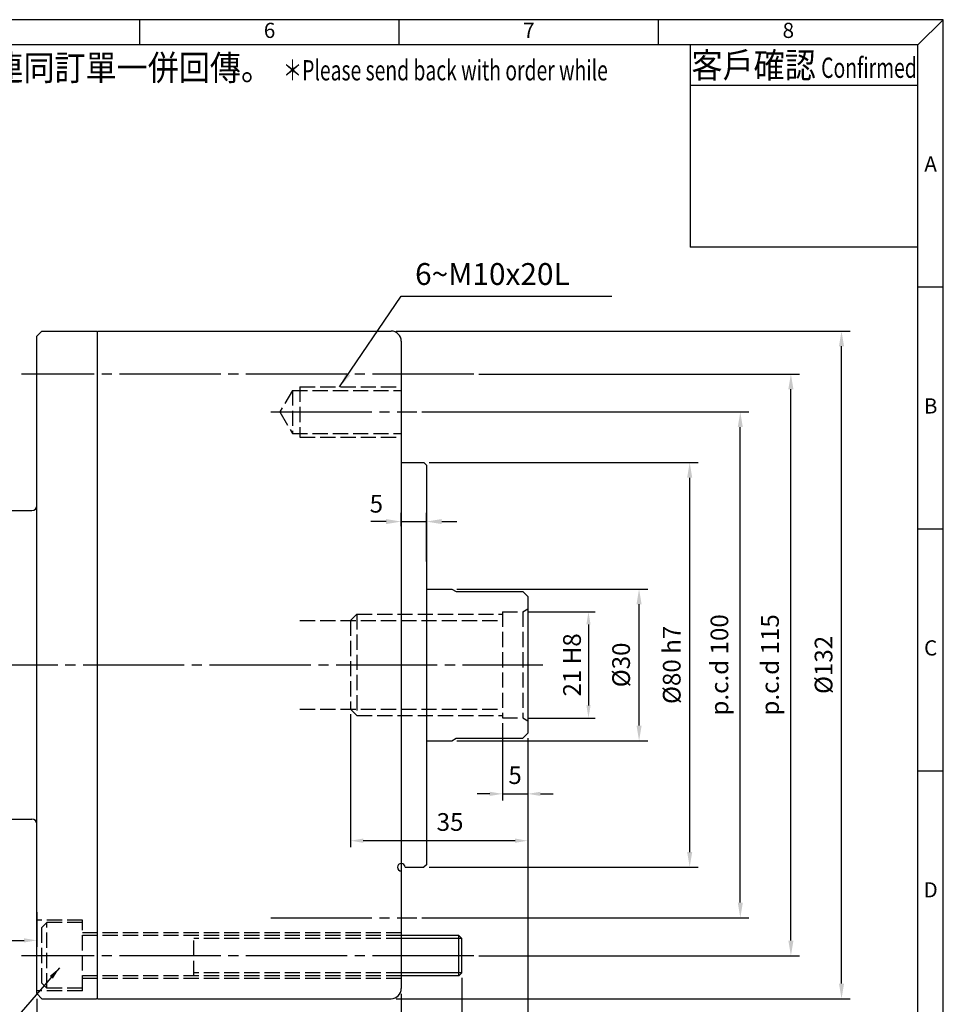
# Model space of a CAD drawing. Units: millimetres. Extents: x -5 to 415, y -6 to 292.
# Drawn here: x 233 to 415, y 97 to 292 of the extents above; entities that cross this region are included whole.
import ezdxf
from ezdxf.enums import TextEntityAlignment as Align

# ---------------------------------------------------------------- set-up
doc = ezdxf.new("R2010")
doc.units = ezdxf.units.MM
doc.linetypes.add('CENTER', pattern=[25, 20, -1.5, 2, -1.5])
doc.linetypes.add('HIDDEN', pattern=[4, 3, -1])
doc.layers.get('Defpoints').update_dxf_attribs({"linetype": 'CONTINUOUS'})
doc.layers.add('AM_5', color=1, linetype='CONTINUOUS', lineweight=25)
doc.layers.add('AM_INV', color=253, linetype='CONTINUOUS', lineweight=0)
for name, color, linetype in [('BORDER', 7, 'CONTINUOUS'), ('CENTER', 4, 'CENTER'), ('DIM', 1, 'CONTINUOUS'), ('DRAW', 7, 'CONTINUOUS'), ('HIDDEN', 3, 'HIDDEN')]:
    doc.layers.add(name, color=color, linetype=linetype)
doc.styles.get("Standard").update_dxf_attribs({"font": 'romans.shx', "bigfont": 'chineset.shx'})
doc.dimstyles.new('AM_ISO$0', dxfattribs={"dimtxt": 3.5, "dimasz": 2.5, "dimexe": 1.3, "dimexo": 1, "dimgap": 1.5, "dimtad": 1, "dimdsep": 46, "dimtxsty": 'Standard', "dimcen": 2, "dimclrd": 2, "dimclre": 2, "dimclrt": 256, "dimaunit": 1, "dimazin": 2, "dimtfac": 0.65, "dimtix": 1, "dimtmove": 1, "dimatfit": 3, "dimfxl": 1, "dimlwd": -1, "dimlwe": -1, "dimarcsym": 0})
doc.dimstyles.get("Standard").update_dxf_attribs({"dimtxt": 0.18, "dimasz": 0.18, "dimexe": 0.18, "dimexo": 0.0625, "dimgap": 0.09, "dimtad": 0, "dimtih": 1, "dimtoh": 1, "dimdec": 4, "dimzin": 0, "dimdsep": 46, "dimtxsty": 'Standard', "dimcen": 0.09, "dimadec": 0, "dimazin": 0, "dimtfac": 1, "dimtdec": 4, "dimtofl": 0, "dimtmove": 0, "dimatfit": 3, "dimfxl": 1, "dimtolj": 1, "dimtzin": 0, "dimarcsym": 0})

# ---------------------------------------------------------------- blocks, each defined once
blk = doc.blocks.new('A3(確認圖專用)')
at = {"layer": 'BORDER', "color": 2}
for p, q in [((415, 292), (-5, 292)), ((256.25, 287), (256.25, 292)), ((307.5, 287), (307.5, 292)), ((358.75, 287), (358.75, 292)), ((410, 287), (415, 292)), ((415, 0), (415, 292)), ((410, 239.16), (415, 239.16)), ((410, 191.33), (415, 191.33)), ((410, 143.5), (415, 143.5))]:
    blk.add_line(p, q, dxfattribs=at)
at = {"layer": 'BORDER'}
for p, q in [((410, 287), (0, 287)), ((410, 0), (410, 287))]:
    blk.add_line(p, q, dxfattribs=at)
at = {"layer": 'BORDER', "color": 1, "char_height": 3, "attachment_point": 5}
for s, insert, width in [('6', (281.88, 289.5), 51.25), ('7', (333.12, 289.5), 51.25), ('8', (384.38, 289.5), 51.25), ('A', (412.5, 263.08), 5), ('B', (412.5, 215.25), 5), ('C', (412.5, 167.41), 5), ('D', (412.5, 119.58), 5)]:
    blk.add_mtext(s, dxfattribs=dict(at, insert=insert, width=width))
blk = doc.blocks.new('GRIP-A3(迴轉缸)標題欄')
at = {"layer": 'BORDER'}
for p in [(-45, 287), (0, 247)]:
    blk.add_line(p, (-45, 247), dxfattribs=at)
at = {"layer": 'BORDER', "color": 2}
blk.add_line((0, 279), (-45, 279), dxfattribs=at)
at = {"layer": 'BORDER', "color": 1}
for s, insert, char_height, width, attachment_point in [('{\\H1.4286x;\\W0.9;客戶確認\\W0.7; \\H0.8x;Confirmed}', (-22.5, 283), 3.5, 45, 5), ('{\\W0.9;＊訂購時請將圖面連同訂單一併回傳。\\W0.7;  \\H0.8x;＊Please send back with order while ordering.}', (-232, 285), 5, 187, 1)]:
    blk.add_mtext(s, dxfattribs=dict(at, insert=insert, char_height=char_height, width=width, attachment_point=attachment_point))
blk.add_attdef('名稱', text='', height=3.5, dxfattribs=at).set_placement((-348, 60), align=Align.BOTTOM_CENTER)
at = {"layer": 'BORDER', "color": 1, "width": 0.65}
blk.add_attdef('NAME', text='', height=3, dxfattribs=at).set_placement((-348, 58), align=Align.MIDDLE_CENTER)
at = {"layer": 'BORDER', "color": 1}
for tag, height, p in [('型號', 3.5, (-348, 52)), ('押側', 3.5, (-328, 45)), ('拉側', 3.5, (-328, 39)), ('行程', 3.5, (-328, 33)), ('轉數', 3.5, (-328, 27)), ('壓力', 3.5, (-328, 21)), ('GD', 3.5, (-328, 15)), ('重量', 3.5, (-328, 9)), ('洩漏量', 3.5, (-328, 3)), ('A.1', 3, (-380, -3)), ('GEN-TITLE-DAT{5.44}', 3, (-74, -3))]:
    blk.add_attdef(tag, text='', height=height, dxfattribs=at).set_placement(p, align=Align.MIDDLE_CENTER)
blk.add_attdef('GEN-TITLE-DWG{10.8}', text='', height=3, dxfattribs=at).set_placement((-43, -3), align=Align.MIDDLE_LEFT)
blk = doc.blocks.new('*D3')
at = {"layer": 'Defpoints', "color": 0, "transparency": 16777216}
for p in [(235.89, 99.44), (307.89, 100.44), (307.89, 77.7)]:
    blk.add_point(p, dxfattribs=at)
at = {"layer": 'DIM', "color": 2, "lineweight": -2, "transparency": 16777216}
for p, q in [((307.89, 99.44), (307.89, 76)), ((235.89, 98.44), (235.89, 76)), ((238.89, 77.7), (304.89, 77.7))]:
    blk.add_line(p, q, dxfattribs=at)
at = {"layer": 'DIM', "color": 2, "transparency": 16777216}
for points in [[(238.89, 78.2), (238.89, 77.2), (235.89, 77.7)], [(304.89, 78.2), (304.89, 77.2), (307.89, 77.7)]]:
    blk.add_solid(points, dxfattribs=at)
at = {"layer": 'DIM', "transparency": 16777216, "insert": (271.89, 81.25), "char_height": 3.5, "attachment_point": 5}
blk.add_mtext('\\A1;72', dxfattribs=at)
blk = doc.blocks.new('*D4')
at = {"layer": 'Defpoints', "color": 0, "transparency": 16777216}
for p in [(317.89, 179.44), (354.89, 179.44), (317.89, 149.44)]:
    blk.add_point(p, dxfattribs=at)
at = {"layer": 'DIM', "color": 2, "lineweight": -2, "transparency": 16777216}
for p, q in [((318.89, 179.44), (356.59, 179.44)), ((354.89, 152.44), (354.89, 176.44)), ((318.89, 149.44), (356.59, 149.44))]:
    blk.add_line(p, q, dxfattribs=at)
at = {"layer": 'DIM', "color": 2, "transparency": 16777216}
for points in [[(354.39, 176.44), (355.39, 176.44), (354.89, 179.44)], [(354.39, 152.44), (355.39, 152.44), (354.89, 149.44)]]:
    blk.add_solid(points, dxfattribs=at)
at = {"layer": 'DIM', "transparency": 16777216, "insert": (351.34, 164.44), "char_height": 3.5, "attachment_point": 5, "rotation": 90}
blk.add_mtext('\\A1;%%c30', dxfattribs=at)
blk = doc.blocks.new('*D5')
at = {"layer": 'Defpoints', "color": 0, "transparency": 16777216}
for p in [(312.39, 204.44), (364.89, 204.44), (312.39, 124.44)]:
    blk.add_point(p, dxfattribs=at)
at = {"layer": 'DIM', "color": 2, "lineweight": -2, "transparency": 16777216}
for p, q in [((313.39, 204.44), (366.59, 204.44)), ((364.89, 127.44), (364.89, 201.44)), ((313.39, 124.44), (366.59, 124.44))]:
    blk.add_line(p, q, dxfattribs=at)
at = {"layer": 'DIM', "color": 2, "transparency": 16777216}
for points in [[(364.39, 201.44), (365.39, 201.44), (364.89, 204.44)], [(364.39, 127.44), (365.39, 127.44), (364.89, 124.44)]]:
    blk.add_solid(points, dxfattribs=at)
at = {"layer": 'DIM', "transparency": 16777216, "insert": (361.34, 164.44), "char_height": 3.5, "attachment_point": 5, "rotation": 90}
blk.add_mtext('\\A1;%%c80{}{\\C2; h7}', dxfattribs=at)
blk = doc.blocks.new('*D6')
at = {"layer": 'Defpoints', "color": 0, "transparency": 16777216}
for p in [(305.89, 230.44), (394.89, 230.44), (305.89, 98.44)]:
    blk.add_point(p, dxfattribs=at)
at = {"layer": 'DIM', "color": 2, "lineweight": -2, "transparency": 16777216}
for p, q in [((306.89, 230.44), (396.59, 230.44)), ((394.89, 101.44), (394.89, 227.44)), ((306.89, 98.44), (396.59, 98.44))]:
    blk.add_line(p, q, dxfattribs=at)
at = {"layer": 'DIM', "color": 2, "transparency": 16777216}
for points in [[(394.39, 227.44), (395.39, 227.44), (394.89, 230.44)], [(394.39, 101.44), (395.39, 101.44), (394.89, 98.44)]]:
    blk.add_solid(points, dxfattribs=at)
at = {"layer": 'DIM', "transparency": 16777216, "insert": (391.34, 164.44), "char_height": 3.5, "attachment_point": 5, "rotation": 90}
blk.add_mtext('\\A1;%%c132', dxfattribs=at)
blk = doc.blocks.new('*D7')
at = {"layer": 'Defpoints', "color": 0, "transparency": 16777216}
for p in [(310.98, 214.44), (374.89, 214.44), (310.98, 114.44)]:
    blk.add_point(p, dxfattribs=at)
at = {"layer": 'DIM', "color": 2, "lineweight": -2, "transparency": 16777216}
for p, q in [((311.98, 214.44), (376.59, 214.44)), ((374.89, 117.44), (374.89, 211.44)), ((311.98, 114.44), (376.59, 114.44))]:
    blk.add_line(p, q, dxfattribs=at)
at = {"layer": 'DIM', "color": 2, "transparency": 16777216}
for points in [[(374.39, 211.44), (375.39, 211.44), (374.89, 214.44)], [(374.39, 117.44), (375.39, 117.44), (374.89, 114.44)]]:
    blk.add_solid(points, dxfattribs=at)
at = {"layer": 'DIM', "transparency": 16777216, "insert": (370.76, 164.44), "char_height": 3.5, "attachment_point": 5, "rotation": 90}
blk.add_mtext('\\A1;p.c.d 100', dxfattribs=at)
blk = doc.blocks.new('*D8')
at = {"layer": 'Defpoints', "color": 0, "transparency": 16777216}
for p in [(312.89, 192.77), (307.89, 190.85), (312.89, 183.89)]:
    blk.add_point(p, dxfattribs=at)
at = {"layer": 'DIM', "color": 2, "lineweight": -2, "transparency": 16777216}
for p, q in [((304.89, 192.77), (301.89, 192.77)), ((307.89, 191.85), (307.89, 194.47)), ((307.89, 192.77), (312.89, 192.77)), ((312.89, 184.89), (312.89, 194.47)), ((315.89, 192.77), (318.89, 192.77))]:
    blk.add_line(p, q, dxfattribs=at)
at = {"layer": 'DIM', "color": 2, "transparency": 16777216}
for points in [[(304.89, 193.27), (304.89, 192.27), (307.89, 192.77)], [(315.89, 193.27), (315.89, 192.27), (312.89, 192.77)]]:
    blk.add_solid(points, dxfattribs=at)
at = {"layer": 'DIM', "transparency": 16777216, "insert": (302.98, 196.3), "char_height": 3.5, "attachment_point": 5}
blk.add_mtext('\\A1;5', dxfattribs=at)
blk = doc.blocks.new('*D9')
at = {"layer": 'Defpoints', "color": 0, "transparency": 16777216}
for p in [(332.89, 150.94), (307.89, 100.44), (332.89, 61.15)]:
    blk.add_point(p, dxfattribs=at)
at = {"layer": 'DIM', "color": 2, "lineweight": -2, "transparency": 16777216}
for p, q in [((332.89, 149.94), (332.89, 59.45)), ((307.89, 99.44), (307.89, 59.45)), ((310.89, 61.15), (329.89, 61.15))]:
    blk.add_line(p, q, dxfattribs=at)
at = {"layer": 'DIM', "color": 2, "transparency": 16777216}
for points in [[(310.89, 61.65), (310.89, 60.65), (307.89, 61.15)], [(329.89, 61.65), (329.89, 60.65), (332.89, 61.15)]]:
    blk.add_solid(points, dxfattribs=at)
at = {"layer": 'DIM', "transparency": 16777216, "insert": (320.39, 67.62), "char_height": 3.5, "attachment_point": 5}
blk.add_mtext('\\A1;max.45\\Pmin.25', dxfattribs=at)
blk = doc.blocks.new('*D10')
at = {"layer": 'AM_5', "color": 2, "lineweight": -2, "transparency": 16777216}
for p, q in [((323.22, 221.94), (386.59, 221.94)), ((384.89, 109.94), (384.89, 218.94)), ((323.22, 106.94), (386.59, 106.94))]:
    blk.add_line(p, q, dxfattribs=at)
at = {"layer": 'AM_5', "color": 2, "transparency": 16777216}
for points in [[(384.39, 218.94), (385.39, 218.94), (384.89, 221.94)], [(384.39, 109.94), (385.39, 109.94), (384.89, 106.94)]]:
    blk.add_solid(points, dxfattribs=at)
at = {"layer": 'Defpoints', "color": 0, "transparency": 16777216}
for p in [(322.22, 221.94), (384.89, 221.94), (322.22, 106.94)]:
    blk.add_point(p, dxfattribs=at)
at = {"layer": 'AM_5', "transparency": 16777216, "insert": (380.76, 164.44), "char_height": 3.5, "attachment_point": 5, "rotation": 90}
blk.add_mtext('\\A1;p.c.d 115', dxfattribs=at)
blk = doc.blocks.new('*D11')
at = {"layer": 'AM_5', "color": 2, "lineweight": -2, "transparency": 16777216}
for p, q in [((319.89, 102.54), (319.89, 76.8)), ((307.89, 99.44), (307.89, 76.8)), ((310.89, 78.5), (316.89, 78.5))]:
    blk.add_line(p, q, dxfattribs=at)
at = {"layer": 'AM_5', "color": 2, "transparency": 16777216}
for points in [[(310.89, 79), (310.89, 78), (307.89, 78.5)], [(316.89, 79), (316.89, 78), (319.89, 78.5)]]:
    blk.add_solid(points, dxfattribs=at)
at = {"layer": 'Defpoints', "color": 0, "transparency": 16777216}
for p in [(319.89, 103.54), (307.89, 100.44), (319.89, 78.5)]:
    blk.add_point(p, dxfattribs=at)
at = {"layer": 'AM_5', "transparency": 16777216, "insert": (313.89, 82.05), "char_height": 3.5, "attachment_point": 5}
blk.add_mtext('\\A1;12', dxfattribs=at)
blk = doc.blocks.new('*D18')
at = {"layer": 'AM_5', "color": 2, "transparency": 16777216}
for p, q in [((196.39, 117.75), (196.39, 108.68)), ((235.89, 115.53), (235.89, 108.68)), ((198.89, 109.98), (233.39, 109.98))]:
    blk.add_line(p, q, dxfattribs=at)
for points in [[(198.89, 110.39), (198.89, 109.56), (196.39, 109.98)], [(233.39, 110.39), (233.39, 109.56), (235.89, 109.98)]]:
    blk.add_solid(points, dxfattribs=at)
at = {"layer": 'Defpoints', "color": 0, "transparency": 16777216}
for p in [(196.39, 118.75), (235.89, 116.53), (235.89, 109.98)]:
    blk.add_point(p, dxfattribs=at)
at = {"layer": 'AM_5', "transparency": 16777216, "insert": (216.14, 113.23), "char_height": 3.5, "attachment_point": 5}
blk.add_mtext('39.5', dxfattribs=at)
blk = doc.blocks.new('*D20')
at = {"layer": 'AM_5', "color": 2, "transparency": 16777216}
for p, q in [((144.89, 122.94), (144.89, 59.85)), ((307.89, 99.44), (307.89, 59.85)), ((147.39, 61.15), (305.39, 61.15))]:
    blk.add_line(p, q, dxfattribs=at)
for points in [[(147.39, 61.57), (147.39, 60.74), (144.89, 61.15)], [(305.39, 61.57), (305.39, 60.74), (307.89, 61.15)]]:
    blk.add_solid(points, dxfattribs=at)
at = {"layer": 'Defpoints', "color": 0, "transparency": 16777216}
for p in [(144.89, 123.94), (307.89, 100.44), (307.89, 61.15)]:
    blk.add_point(p, dxfattribs=at)
at = {"layer": 'AM_5', "transparency": 16777216, "insert": (226.39, 64.4), "char_height": 3.5, "attachment_point": 5}
blk.add_mtext('163', dxfattribs=at)
blk = doc.blocks.new('*D23')
at = {"layer": 'AM_5', "color": 2, "transparency": 16777216}
for p, q in [((144.89, 122.94), (144.89, 76.4)), ((235.89, 98.44), (235.89, 76.4)), ((233.39, 77.7), (147.39, 77.7))]:
    blk.add_line(p, q, dxfattribs=at)
for points in [[(147.39, 78.11), (147.39, 77.28), (144.89, 77.7)], [(233.39, 78.11), (233.39, 77.28), (235.89, 77.7)]]:
    blk.add_solid(points, dxfattribs=at)
at = {"layer": 'Defpoints', "color": 0, "transparency": 16777216}
for p in [(144.89, 123.94), (235.89, 99.44), (144.89, 77.7)]:
    blk.add_point(p, dxfattribs=at)
at = {"layer": 'AM_5', "color": 1, "transparency": 16777216, "insert": (190.39, 80.95), "char_height": 3.5, "attachment_point": 5}
blk.add_mtext('91', dxfattribs=at)
blk = doc.blocks.new('*D24')
at = {"layer": 'AM_5', "color": 2, "transparency": 16777216}
for p, q in [((332.89, 174.94), (346.19, 174.94)), ((344.89, 172.44), (344.89, 156.44)), ((332.89, 153.94), (346.19, 153.94))]:
    blk.add_line(p, q, dxfattribs=at)
for points in [[(344.48, 172.44), (345.31, 172.44), (344.89, 174.94)], [(344.48, 156.44), (345.31, 156.44), (344.89, 153.94)]]:
    blk.add_solid(points, dxfattribs=at)
at = {"layer": 'Defpoints', "color": 0, "transparency": 16777216}
for p in [(331.89, 174.94), (331.89, 153.94), (344.89, 153.94)]:
    blk.add_point(p, dxfattribs=at)
at = {"layer": 'AM_5', "color": 1, "transparency": 16777216, "insert": (341.64, 164.44), "char_height": 3.5, "attachment_point": 5, "rotation": 90}
blk.add_mtext('21{}{\\C1; H8}', dxfattribs=at)
blk = doc.blocks.new('*D25')
at = {"layer": 'AM_5', "color": 2, "transparency": 16777216}
for p, q in [((297.89, 154.69), (297.89, 128.38)), ((332.89, 149.94), (332.89, 128.38)), ((330.39, 129.68), (300.39, 129.68))]:
    blk.add_line(p, q, dxfattribs=at)
for points in [[(300.39, 130.1), (300.39, 129.26), (297.89, 129.68)], [(330.39, 130.1), (330.39, 129.26), (332.89, 129.68)]]:
    blk.add_solid(points, dxfattribs=at)
at = {"layer": 'Defpoints', "color": 0, "transparency": 16777216}
for p in [(297.89, 155.69), (332.89, 150.94), (297.89, 129.68)]:
    blk.add_point(p, dxfattribs=at)
at = {"layer": 'AM_5', "color": 1, "transparency": 16777216, "insert": (317.54, 132.93), "char_height": 3.5, "attachment_point": 5}
blk.add_mtext('35', dxfattribs=at)
blk = doc.blocks.new('*D26')
at = {"layer": 'AM_5', "color": 2, "transparency": 16777216}
for p, q in [((327.89, 152.94), (327.89, 137.64)), ((332.89, 149.94), (332.89, 137.64)), ((325.39, 138.94), (322.89, 138.94)), ((327.89, 138.94), (332.89, 138.94)), ((335.39, 138.94), (337.89, 138.94))]:
    blk.add_line(p, q, dxfattribs=at)
for points in [[(325.39, 139.36), (325.39, 138.53), (327.89, 138.94)], [(335.39, 139.36), (335.39, 138.53), (332.89, 138.94)]]:
    blk.add_solid(points, dxfattribs=at)
at = {"layer": 'Defpoints', "color": 0, "transparency": 16777216}
for p in [(327.89, 153.94), (332.89, 150.94), (332.89, 138.94)]:
    blk.add_point(p, dxfattribs=at)
at = {"layer": 'AM_5', "color": 1, "transparency": 16777216, "insert": (330.39, 142.19), "char_height": 3.5, "attachment_point": 5}
blk.add_mtext('5', dxfattribs=at)

msp = doc.modelspace()

# ---------------------------------------------------------------- linework, layer by layer
at = {"layer": 'AM_INV'}
for p, q in [((247.8934, 102.9434), (247.8934, 110.9434)), ((247.8934, 110.9434), (247.8934, 102.9434))]:
    msp.add_line(p, q, dxfattribs=at)
at = {"layer": 'CENTER'}
for p, q in [((322.2239, 221.9434), (232.8934, 221.9434)), ((282.109, 214.4434), (310.9759, 214.4434)), ((145.0241, 164.4434), (335.8934, 164.4434)), ((282.109, 114.4434), (310.9759, 114.4434)), ((322.2239, 106.9434), (232.8934, 106.9434))]:
    msp.add_line(p, q, dxfattribs=at)
at = {"layer": 'DRAW'}
for p, q in [((235.8934, 229.4434), (236.8934, 230.4434)), ((236.8934, 230.4434), (247.6934, 230.4434)), ((247.6934, 230.4434), (247.8934, 230.2434)), ((247.8934, 230.4434), (305.8934, 230.4434)), ((247.8934, 98.6434), (247.8934, 230.4434)), ((235.8934, 99.4434), (235.8934, 229.4434)), ((307.8934, 228.4434), (307.8934, 100.4434)), ((307.8934, 204.4434), (312.3934, 204.4434)), ((312.8934, 203.9434), (312.3934, 204.4434)), ((312.8934, 203.9434), (312.8934, 124.9434)), ((223.3934, 194.9434), (234.8934, 194.9434)), ((312.8934, 179.4434), (317.8934, 179.4434)), ((317.8934, 179.4434), (318.7594, 178.9434)), ((318.7594, 178.9434), (331.8934, 178.9434)), ((331.8934, 178.9434), (332.8934, 177.9434)), ((332.8934, 177.9434), (332.8934, 150.9434)), ((317.8934, 149.4434), (318.7594, 149.9434)), ((318.7594, 149.9434), (331.8934, 149.9434)), ((331.8934, 149.9434), (332.8934, 150.9434)), ((312.8934, 149.4434), (317.8934, 149.4434)), ((223.3934, 133.9434), (234.8934, 133.9434)), ((312.8934, 124.9434), (312.3934, 124.4434)), ((308.6434, 124.4434), (312.3934, 124.4434)), ((319.2934, 110.9434), (307.8934, 110.9434)), ((319.8934, 110.3434), (319.2934, 110.9434)), ((319.8934, 103.5434), (319.8934, 110.3434)), ((319.2934, 102.9434), (319.8934, 103.5434)), ((319.2934, 102.9434), (307.8934, 102.9434)), ((235.8934, 99.4434), (236.8934, 98.4434)), ((236.8934, 98.4434), (247.6934, 98.4434)), ((247.8934, 98.6434), (247.6934, 98.4434)), ((247.8934, 98.4434), (305.8934, 98.4434))]:
    msp.add_line(p, q, dxfattribs=at)
at = {"layer": 'DRAW', "color": 3}
for p, q in [((319.8934, 110.3434), (307.8934, 110.3434)), ((319.2934, 102.9434), (319.2934, 110.9434)), ((319.8934, 103.5434), (307.8934, 103.5434))]:
    msp.add_line(p, q, dxfattribs=at)
at = {"layer": 'DRAW'}
for centre, radius, start, end in [((305.8934, 228.4434), 2, 0, 90), ((234.8934, 195.9434), 1, 270, 0), ((234.8934, 132.9434), 1, 0, 90), ((307.8934, 124.4434), 0.75, 0, 270), ((305.8934, 100.4434), 2, 270, 0)]:
    msp.add_arc(centre, radius, start, end, dxfattribs=at)
at = {"layer": 'HIDDEN'}
for p, q in [((286.3934, 218.6934), (283.9397, 214.4434)), ((286.3934, 218.6934), (307.8934, 218.6934)), ((286.3934, 218.6934), (286.3934, 210.1934)), ((287.8934, 219.4434), (287.8934, 209.4434)), ((287.8934, 219.4434), (307.8934, 219.4434)), ((283.9397, 214.4434), (286.3934, 210.1934)), ((286.3934, 210.1934), (307.8934, 210.1934)), ((287.8934, 209.4434), (307.8934, 209.4434)), ((331.8934, 174.9434), (332.8934, 175.5207)), ((299.1434, 174.4434), (297.8934, 173.1934)), ((299.1434, 174.4434), (327.8934, 174.4434)), ((299.1434, 174.4434), (299.1434, 154.4434)), ((327.8934, 174.9434), (327.8934, 153.9434)), ((327.8934, 174.9434), (331.8934, 174.9434)), ((331.8934, 174.9434), (331.8934, 153.9434)), ((287.8934, 173.1934), (327.8934, 173.1934)), ((297.8934, 173.1934), (297.8934, 155.6934)), ((287.8934, 155.6934), (327.8934, 155.6934)), ((299.1434, 154.4434), (297.8934, 155.6934)), ((299.1434, 154.4434), (327.8934, 154.4434)), ((327.8934, 153.9434), (331.8934, 153.9434)), ((331.8934, 153.9434), (332.8934, 153.366)), ((244.8934, 114.0023), (235.8934, 114.0023)), ((237.8934, 113.5023), (236.8934, 112.5023)), ((244.8934, 113.5023), (237.8934, 113.5023)), ((237.8934, 100.5023), (237.8934, 113.5023)), ((244.8934, 100.0023), (244.8934, 114.0023)), ((236.8934, 101.5023), (236.8934, 112.5023)), ((307.8934, 110.9434), (244.8934, 110.9434)), ((237.8934, 100.5023), (236.8934, 101.5023)), ((307.8934, 102.9434), (244.8934, 102.9434)), ((244.8934, 100.0023), (235.8934, 100.0023)), ((244.8934, 100.5023), (237.8934, 100.5023))]:
    msp.add_line(p, q, dxfattribs=at)
at = {"layer": 'HIDDEN', "color": 3}
for p, q in [((307.8934, 111.4434), (244.8934, 111.4434)), ((266.8934, 102.9434), (266.8934, 110.9434)), ((307.8934, 110.3434), (266.8934, 110.3434)), ((307.8934, 103.5434), (266.8934, 103.5434)), ((307.8934, 102.4434), (244.8934, 102.4434))]:
    msp.add_line(p, q, dxfattribs=at)

# ---------------------------------------------------------------- block references
at = {"layer": 'BORDER', "lineweight": 0}
for name, p in [('A3(確認圖專用)', (0, 0)), ('GRIP-A3(迴轉缸)標題欄', (410, -0.0033))]:
    msp.add_blockref(name, p, dxfattribs=at)

# ---------------------------------------------------------------- texts
at = {"layer": 'DIM'}
msp.add_text('6~M10x20L', height=4.32103, dxfattribs=at).set_placement((310.6311, 239.5561))

# ---------------------------------------------------------------- dimensions: what is measured, and where the dimension line sits
at = {"layer": 'AM_5'}
for base, p1, p2, text, dimstyle, override, picture, middle in [((384.8934, 221.9434), (322.2239, 106.9434), (322.2239, 221.9434), 'p.c.d <>', 'Standard', {"dimtxt": 3.5, "dimasz": 3, "dimexe": 1.7, "dimexo": 1, "dimgap": 1.8, "dimtad": 1, "dimtih": 0, "dimtoh": 0, "dimdec": 0, "dimzin": 8, "dimcen": -2, "dimdle": 2, "dimclrd": 2, "dimclre": 2, "dimclrt": 256, "dimaunit": 1, "dimadec": 2, "dimazin": 2, "dimtfac": 0.65, "dimtdec": 3, "dimtix": 1, "dimtofl": 1, "dimtmove": 1, "dimtzin": 8}, '*D10', (380.7601, 164.4434)), ((344.8934, 153.9434), (331.8934, 174.9434), (331.8934, 153.9434), '<>{}{\\C1; H8}', 'AM_ISO$0', {"dimdec": 3, "dimcen": 0, "dimclrt": 1, "dimadec": 3, "dimtp": 0, "dimtm": 0, "dimtdec": 3, "dimtzin": 8}, '*D24', (341.6434, 164.4434))]:
    dim = msp.add_linear_dim(base=base, p1=p1, p2=p2, angle=90, text=text, dimstyle=dimstyle, override=override, dxfattribs=at)
    dim.commit()
    dim.dimension.update_dxf_attribs({"geometry": picture, "text_midpoint": middle})
dim = msp.add_linear_dim(base=(297.8934, 129.6808), p1=(332.8934, 150.9434), p2=(297.8934, 155.6934), angle=0, dimstyle='AM_ISO$0', override={"dimdec": 3, "dimcen": 0, "dimclrt": 1, "dimadec": 3}, dxfattribs=at)
dim.commit()
dim.dimension.update_dxf_attribs({"geometry": '*D25', "text_midpoint": (317.5381, 129.6808), "dimtype": 160})
for base, p1, p2, override, picture, middle in [((332.8934, 138.9434), (327.8934, 153.9434), (332.8934, 150.9434), {"dimdec": 3, "dimcen": 0, "dimclrt": 1, "dimadec": 3}, '*D26', (330.3934, 142.1934)), ((307.8934, 61.1538), (144.8934, 123.9434), (307.8934, 100.4434), {"dimdec": 3, "dimadec": 3}, '*D20', (226.3934, 64.4038)), ((144.8934, 77.6967), (235.8934, 99.4432), (144.8934, 123.9434), {"dimdec": 3, "dimcen": 0, "dimclrt": 1, "dimadec": 3}, '*D23', (190.3934, 80.9467))]:
    dim = msp.add_linear_dim(base=base, p1=p1, p2=p2, angle=0, dimstyle='AM_ISO$0', override=override, dxfattribs=at)
    dim.commit()
    dim.dimension.update_dxf_attribs({"geometry": picture, "text_midpoint": middle})
dim = msp.add_linear_dim(base=(235.8934, 109.9774), p1=(196.3934, 118.7512), p2=(235.8934, 116.5274), angle=0, dimstyle='AM_ISO$0', dxfattribs=at)
dim.commit()
dim.dimension.update_dxf_attribs({"geometry": '*D18', "text_midpoint": (216.1434, 113.2274)})
dim = msp.add_linear_dim(base=(319.8934, 78.4958), p1=(307.8934, 100.4434), p2=(319.8934, 103.5434), text='12', dimstyle='Standard', override={"dimtxt": 3.5, "dimasz": 3, "dimexe": 1.7, "dimexo": 1, "dimgap": 1.8, "dimtad": 1, "dimtih": 0, "dimtoh": 0, "dimdec": 0, "dimzin": 8, "dimcen": -2, "dimdle": 2, "dimclrd": 2, "dimclre": 2, "dimclrt": 256, "dimaunit": 1, "dimadec": 2, "dimazin": 2, "dimtfac": 0.65, "dimtdec": 3, "dimtix": 1, "dimtofl": 1, "dimtmove": 1, "dimtzin": 8}, dxfattribs=at)
dim.commit()
dim.dimension.update_dxf_attribs({"geometry": '*D11', "text_midpoint": (313.8934, 82.0458)})
at = {"layer": 'DIM'}
for base, p1, p2, text, override, picture, middle in [((394.8934, 230.4434), (305.8934, 98.4434), (305.8934, 230.4434), '%%c<>', {"dimtxt": 3.5, "dimasz": 3, "dimexe": 1.7, "dimexo": 1, "dimgap": 1.8, "dimtad": 1, "dimtih": 0, "dimtoh": 0, "dimdec": 3, "dimzin": 8, "dimcen": -2, "dimdle": 2, "dimclrd": 2, "dimclre": 2, "dimclrt": 256, "dimaunit": 1, "dimadec": 2, "dimazin": 2, "dimtfac": 0.65, "dimtdec": 3, "dimtix": 1, "dimtofl": 1, "dimtmove": 1, "dimtzin": 8}, '*D6', (391.3434, 164.4434)), ((374.8934, 214.4434), (310.9759, 114.4434), (310.9759, 214.4434), 'p.c.d <>', {"dimtxt": 3.5, "dimasz": 3, "dimexe": 1.7, "dimexo": 1, "dimgap": 1.8, "dimtad": 1, "dimtih": 0, "dimtoh": 0, "dimdec": 3, "dimzin": 8, "dimcen": -2, "dimdle": 2, "dimclrd": 2, "dimclre": 2, "dimclrt": 256, "dimaunit": 1, "dimadec": 2, "dimazin": 2, "dimtfac": 0.65, "dimtdec": 3, "dimtix": 1, "dimtofl": 1, "dimtmove": 1, "dimtzin": 8}, '*D7', (370.7601, 164.4434)), ((364.8934, 204.4434), (312.3934, 124.4434), (312.3934, 204.4434), '%%c<>{}{\\C2; h7}', {"dimtxt": 3.5, "dimasz": 3, "dimexe": 1.7, "dimexo": 1, "dimgap": 1.8, "dimtad": 1, "dimtih": 0, "dimtoh": 0, "dimdec": 3, "dimzin": 8, "dimcen": -2, "dimdle": 2, "dimclrd": 2, "dimclre": 2, "dimclrt": 256, "dimaunit": 1, "dimadec": 2, "dimazin": 2, "dimtp": 0, "dimtm": 0, "dimtfac": 0.65, "dimtdec": 3, "dimtix": 1, "dimtofl": 1, "dimtmove": 1, "dimtzin": 8}, '*D5', (361.3434, 164.4434)), ((354.8934, 179.4434), (317.8934, 149.4434), (317.8934, 179.4434), '%%c<>', {"dimtxt": 3.5, "dimasz": 3, "dimexe": 1.7, "dimexo": 1, "dimgap": 1.8, "dimtad": 1, "dimtih": 0, "dimtoh": 0, "dimdec": 3, "dimzin": 8, "dimcen": -2, "dimdle": 2, "dimclrd": 2, "dimclre": 2, "dimclrt": 256, "dimaunit": 1, "dimadec": 2, "dimazin": 2, "dimtfac": 0.65, "dimtdec": 3, "dimtix": 1, "dimtofl": 1, "dimtmove": 1, "dimtzin": 8}, '*D4', (351.3434, 164.4434))]:
    dim = msp.add_linear_dim(base=base, p1=p1, p2=p2, angle=270, text=text, dimstyle='Standard', override=override, dxfattribs=at)
    dim.commit()
    dim.dimension.update_dxf_attribs({"geometry": picture, "text_midpoint": middle})
dim = msp.add_linear_dim(base=(312.8934, 192.7734), p1=(307.8934, 190.8473), p2=(312.8934, 183.895), dimstyle='Standard', override={"dimtxt": 3.5, "dimasz": 3, "dimexe": 1.7, "dimexo": 1, "dimgap": 1.8, "dimtad": 1, "dimtih": 0, "dimtoh": 0, "dimdec": 3, "dimzin": 8, "dimsah": 1, "dimcen": -2, "dimdle": 2, "dimclrd": 2, "dimclre": 2, "dimclrt": 256, "dimaunit": 1, "dimadec": 2, "dimazin": 2, "dimtfac": 0.65, "dimtdec": 3, "dimtix": 1, "dimtofl": 1, "dimtmove": 1, "dimtzin": 8}, dxfattribs=at)
dim.commit()
dim.dimension.update_dxf_attribs({"geometry": '*D8', "text_midpoint": (302.9847, 192.7491), "dimtype": 160})
dim = msp.add_linear_dim(base=(332.8934, 61.1538), p1=(307.8934, 100.4434), p2=(332.8934, 150.9434), text='max.45\\Pmin.<>', dimstyle='Standard', override={"dimtxt": 3.5, "dimasz": 3, "dimexe": 1.7, "dimexo": 1, "dimgap": 1.8, "dimtad": 1, "dimtih": 0, "dimtoh": 0, "dimdec": 3, "dimzin": 8, "dimcen": -2, "dimdle": 2, "dimclrd": 2, "dimclre": 2, "dimclrt": 256, "dimaunit": 1, "dimadec": 2, "dimazin": 2, "dimtfac": 0.65, "dimtdec": 3, "dimtix": 1, "dimtofl": 1, "dimtmove": 1}, dxfattribs=at)
dim.commit()
dim.dimension.update_dxf_attribs({"geometry": '*D9', "text_midpoint": (320.3934, 61.1538), "dimtype": 160})
dim = msp.add_linear_dim(base=(307.8934, 77.6967), p1=(235.8934, 99.4434), p2=(307.8934, 100.4434), dimstyle='Standard', override={"dimtxt": 3.5, "dimasz": 3, "dimexe": 1.7, "dimexo": 1, "dimgap": 1.8, "dimtad": 1, "dimtih": 0, "dimtoh": 0, "dimdec": 3, "dimzin": 8, "dimsah": 1, "dimcen": -2, "dimdle": 2, "dimclrd": 2, "dimclre": 2, "dimclrt": 256, "dimaunit": 1, "dimadec": 2, "dimazin": 2, "dimtfac": 0.65, "dimtdec": 3, "dimtix": 1, "dimtofl": 1, "dimtmove": 1, "dimtzin": 8}, dxfattribs=at)
dim.commit()
dim.dimension.update_dxf_attribs({"geometry": '*D3', "text_midpoint": (271.8934, 81.2467)})

# ---------------------------------------------------------------- leaders
for points, override in [([(295.724, 219.4434), (307.8848, 237.3339), (349.5332, 237.3339)], {"dimtxt": 3.5, "dimasz": 3, "dimexe": 1.7, "dimexo": 1, "dimgap": 1.8, "dimtad": 0, "dimtih": 0, "dimtoh": 0, "dimdec": 3, "dimzin": 8, "dimcen": -2, "dimdle": 2, "dimclrd": 2, "dimclre": 2, "dimclrt": 256, "dimaunit": 1, "dimadec": 2, "dimazin": 2, "dimtfac": 0.65, "dimtdec": 3, "dimtix": 1, "dimtofl": 1, "dimtmove": 1, "dimtzin": 8}), ([(240.3902, 104.5643), (227.9657, 90.2433)], {"dimtxt": 3.2, "dimasz": 2.5, "dimexe": 1.6, "dimexo": 1, "dimgap": 1.6, "dimtih": 0, "dimtoh": 0, "dimdec": 2, "dimzin": 9, "dimcen": 2, "dimclrd": 2, "dimclre": 2, "dimclrt": 256, "dimaunit": 1, "dimtfac": 0.625, "dimtdec": 0, "dimtix": 1, "dimtofl": 1, "dimtmove": 1})]:
    msp.add_leader(points, dimstyle='Standard', override=override, dxfattribs=at)

doc.saveas('drawing.dxf')
